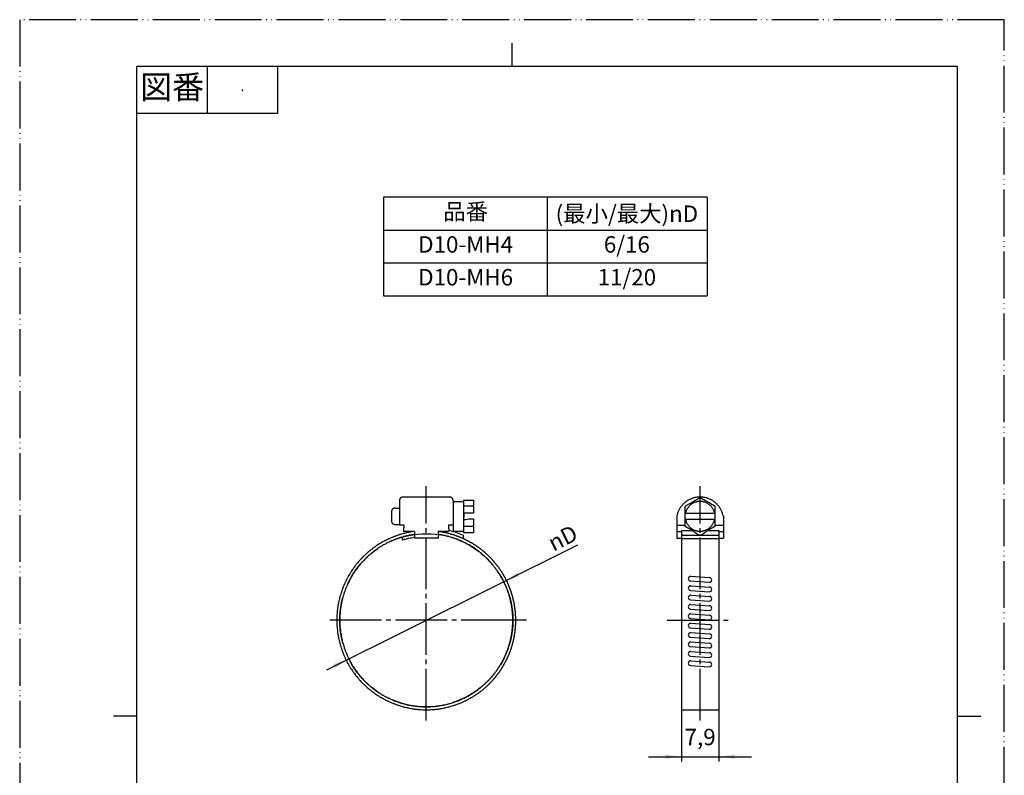
# Model space of a CAD drawing. Units: millimetres. Extents: x 0 to 210, y 0 to 297.
# Drawn here: x 0 to 210, y 136 to 297 of the extents above; entities that cross this region are included whole.
import ezdxf

# ---------------------------------------------------------------- set-up
doc = ezdxf.new("R2010")
doc.units = ezdxf.units.MM
doc.linetypes.add('DASH_CENTER', pattern=[14, 11, -1, 1, -1])
doc.linetypes.add('PHANTOM', pattern=[13, 10, -1, 0, -1, 0, -1])
doc.layers.add('1', color=7, linetype='Continuous')
doc.layers.add('_レイヤー_', color=7, linetype='Continuous')
doc.styles.add('CONVERTER_11', font='MS Mincho.ttf', dxfattribs={"width": 0.89})
doc.styles.add('CONVERTER_12', font='txt.shx', dxfattribs={"width": 0.9})
doc.dimstyles.new('ME10_DIM_10', dxfattribs={"dimtxt": 3.5, "dimasz": 3.5, "dimexe": 1, "dimexo": 0, "dimgap": 1, "dimtad": 1, "dimdsep": 46, "dimtxsty": 'CONVERTER_12', "dimsah": 1, "dimcen": 0.09, "dimclrd": 2, "dimclre": 2, "dimclrt": 7, "dimadec": 0, "dimazin": 0, "dimtfac": 1, "dimtdec": 4, "dimtix": 1, "dimtmove": 0, "dimatfit": 3, "dimfxl": 1, "dimtolj": 1, "dimtzin": 0, "dimarcsym": 0})

# ---------------------------------------------------------------- blocks, each defined once
blk = doc.blocks.new('開示A4')
at = {"layer": '1', "color": 4, "linetype": 'PHANTOM'}
for p, q in [((0, 297), (0, 0)), ((210, 297), (0, 297)), ((210, 0), (210, 297))]:
    blk.add_line(p, q, dxfattribs=at)
at = {"layer": '1', "color": 2, "linetype": 'Continuous'}
for p, q in [((105, 287), (105, 292)), ((40, 287), (40, 277)), ((55, 287), (55, 277)), ((55, 277), (25, 277)), ((25, 148.5), (20, 148.5)), ((200, 148.5), (205, 148.5))]:
    blk.add_line(p, q, dxfattribs=at)
at = {"layer": '1', "color": 7, "linetype": 'Continuous'}
for p, q in [((105, 287), (25, 287)), ((25, 148.5), (25, 287)), ((200, 287), (105, 287)), ((200, 148.5), (200, 287)), ((25, 10), (25, 148.5)), ((200, 10), (200, 148.5))]:
    blk.add_line(p, q, dxfattribs=at)
at = {"layer": '1', "color": 4}
blk.add_point((47.5, 282), dxfattribs=at)
at = {"layer": '1', "color": 2, "insert": (32.5, 282), "char_height": 5, "attachment_point": 5, "line_spacing_factor": 0.454545, "style": 'CONVERTER_11'}
blk.add_mtext('図番', dxfattribs=at)
blk = doc.blocks.new('*D2')
at = {"layer": '1', "color": 2, "linetype": 'Continuous'}
for p, q in [((141.12, 149.89), (141.12, 138.89)), ((149.08, 149.89), (149.08, 138.89)), ((134.12, 139.89), (141.12, 139.89)), ((141.12, 139.89), (149.08, 139.89)), ((149.08, 139.89), (156.08, 139.89))]:
    blk.add_line(p, q, dxfattribs=at)
at = {"layer": '1', "color": 2}
for points in [[(137.62, 139.43), (137.62, 140.35), (141.12, 139.89)], [(152.58, 140.35), (152.58, 139.43), (149.08, 139.89)]]:
    blk.add_solid(points, dxfattribs=at)
at = {"layer": '1', "color": 7, "insert": (141.81, 141.24), "char_height": 3.5, "attachment_point": 7, "rotation": 0.0001, "line_spacing_factor": 0.60024, "style": 'CONVERTER_12'}
blk.add_mtext('7,9', dxfattribs=at)
blk = doc.blocks.new('*D3')
at = {"layer": '1', "color": 2, "linetype": 'Continuous'}
blk.add_line((65.5, 158.42), (119.03, 185.05), dxfattribs=at)
at = {"layer": '1', "color": 2}
for points in [[(106.17, 179.16), (106.58, 178.34), (103.24, 177.19)], [(67.27, 158.79), (66.86, 159.61), (70.2, 160.76)]]:
    blk.add_solid(points, dxfattribs=at)
at = {"layer": '1', "color": 7, "insert": (113.83, 183.57), "char_height": 3.5, "attachment_point": 7, "rotation": 26.4434, "line_spacing_factor": 0.60024, "style": 'CONVERTER_12'}
blk.add_mtext('\\C7;{\\Fgdt;n}\\C7;D', dxfattribs=at)

msp = doc.modelspace()

# ---------------------------------------------------------------- linework, layer by layer
at = {"color": 7, "linetype": 'Continuous'}
for p, q in [((77.61, 259.144), (77.61, 238.144)), ((112.5, 259.144), (77.61, 259.144)), ((146.61, 259.144), (112.5, 259.144)), ((146.61, 259.144), (146.61, 252.144)), ((146.61, 252.144), (146.61, 245.144)), ((146.61, 245.144), (146.61, 238.144)), ((77.61, 238.144), (112.5, 238.144)), ((112.5, 238.144), (146.61, 238.144))]:
    msp.add_line(p, q, dxfattribs=at)
at = {"color": 2, "linetype": 'Continuous'}
for p, q in [((77.61, 252.144), (146.61, 252.144)), ((77.61, 245.144), (146.61, 245.144))]:
    msp.add_line(p, q, dxfattribs=at)
at = {"layer": '1', "color": 2, "linetype": 'Continuous'}
msp.add_line((112.5, 259.144), (112.5, 238.144), dxfattribs=at)
at = {"layer": '1', "color": 2, "linetype": 'DASH_CENTER'}
for p, q in [((86.721, 147.585), (86.721, 197.546)), ((145.108, 147.585), (145.108, 197.53)), ((105.168, 168.976), (65.33, 168.976)), ((108.111, 168.976), (105.168, 168.976)), ((138.119, 168.976), (152.081, 168.976))]:
    msp.add_line(p, q, dxfattribs=at)
at = {"layer": '1', "color": 7, "linetype": 'Continuous'}
for p, q in [((143.073, 177.346), (147.073, 177.066)), ((143.143, 178.344), (147.143, 178.064)), ((143.073, 175.346), (147.073, 175.066)), ((143.143, 176.344), (147.143, 176.064)), ((143.143, 174.344), (147.143, 174.064)), ((143.073, 173.346), (147.073, 173.066)), ((143.143, 172.344), (147.143, 172.064)), ((143.073, 171.346), (147.073, 171.066)), ((143.143, 170.344), (147.143, 170.064)), ((143.073, 169.346), (147.073, 169.066)), ((143.143, 168.344), (147.143, 168.064)), ((143.073, 167.346), (147.073, 167.066)), ((143.143, 166.344), (147.143, 166.064)), ((143.073, 165.346), (147.073, 165.066)), ((143.143, 164.344), (147.143, 164.064)), ((143.073, 163.346), (147.073, 163.066)), ((143.143, 162.344), (147.143, 162.064)), ((143.073, 161.346), (147.073, 161.066)), ((143.143, 160.344), (147.143, 160.064)), ((143.073, 159.346), (147.073, 159.066))]:
    msp.add_line(p, q, dxfattribs=at)
at = {"layer": '1', "color": 4, "linetype": 'PHANTOM'}
msp.add_circle((86.721, 168.976), 18.448, dxfattribs=at)
at = {"layer": '1', "color": 7, "linetype": 'Continuous'}
for centre, start, end in [((143.108, 177.845), 85.99583, 180), ((143.108, 177.845), 180, 265.99583), ((147.108, 177.565), 265.99583, 0), ((147.108, 177.565), 0, 85.99583), ((143.108, 175.845), 85.99583, 180), ((143.108, 175.845), 180, 265.99583), ((143.108, 173.845), 85.99583, 180), ((147.108, 175.565), 265.99583, 0), ((147.108, 175.565), 0, 85.99583), ((143.108, 173.845), 180, 265.99583), ((143.108, 171.845), 85.99583, 180), ((147.108, 173.565), 265.99583, 0), ((147.108, 173.565), 0, 85.99583), ((143.108, 171.845), 180, 265.99583), ((143.108, 169.845), 85.99583, 180), ((147.108, 171.565), 265.99583, 0), ((147.108, 171.565), 0, 85.99583), ((143.108, 169.845), 180, 265.99583), ((143.108, 167.845), 85.99583, 180), ((147.108, 169.565), 265.99583, 0), ((147.108, 169.565), 0, 85.99583), ((147.108, 167.565), 0, 85.99583), ((143.108, 167.845), 180, 265.99583), ((143.108, 165.845), 85.99583, 180), ((147.108, 167.565), 265.99583, 0), ((147.108, 165.565), 0, 85.99583), ((143.108, 165.845), 180, 265.99583), ((143.108, 163.845), 85.99583, 180), ((143.108, 163.845), 180, 265.99583), ((147.108, 165.565), 265.99583, 0), ((147.108, 163.565), 0, 85.99583), ((143.108, 161.845), 85.99583, 180), ((143.108, 161.845), 180, 265.99583), ((147.108, 163.565), 265.99583, 0), ((147.108, 161.565), 0, 85.99583), ((143.108, 159.845), 85.99583, 180), ((143.108, 159.845), 180, 265.99583), ((147.108, 161.565), 265.99583, 0), ((147.108, 159.565), 0, 85.99583), ((147.108, 159.565), 265.99583, 0)]:
    msp.add_arc(centre, 0.5, start, end, dxfattribs=at)
at = {"layer": '_レイヤー_', "color": 7, "linetype": 'Continuous'}
for points, knots in [([(81.755, 195.239), (81.722, 195.233), (81.658, 195.221), (81.555, 195.212), (81.463, 195.162), (81.362, 195.132), (81.285, 195.064), (81.191, 195.016), (81.14, 194.918), (81.066, 194.839), (81.034, 194.741), (80.979, 194.653), (80.984, 194.546), (80.977, 194.476), (80.973, 194.441)], [0, 0, 0, 0, 0.0990406, 0.1980812, 0.303914, 0.4097469, 0.5091201, 0.6084933, 0.7192245, 0.8299557, 0.9283239, 1.026692, 1.1328378, 1.2389836, 1.2389836, 1.2389836, 1.2389836]), ([(92.468, 194.441), (92.465, 194.476), (92.457, 194.546), (92.463, 194.653), (92.407, 194.741), (92.375, 194.839), (92.302, 194.918), (92.251, 195.016), (92.156, 195.064), (92.079, 195.132), (91.978, 195.162), (91.884, 195.214), (91.776, 195.22), (91.706, 195.233), (91.67, 195.239)], [0, 0, 0, 0, 0.1061458, 0.2122916, 0.3106597, 0.4090279, 0.5197591, 0.6304903, 0.7298601, 0.82923, 0.9350628, 1.0408957, 1.1479745, 1.2550533, 1.2550533, 1.2550533, 1.2550533]), ([(150.074, 191.136), (150.049, 191.225), (149.999, 191.404), (149.935, 191.675), (149.826, 191.932), (149.74, 192.198), (149.606, 192.444), (149.498, 192.705), (149.329, 192.932), (149.188, 193.174), (149.004, 193.379), (148.843, 193.604), (148.629, 193.786), (148.437, 193.992), (148.207, 194.152), (147.996, 194.335), (147.751, 194.469), (147.522, 194.629), (147.263, 194.737), (147.017, 194.875), (146.743, 194.949), (146.48, 195.051), (146.206, 195.103), (145.94, 195.186), (145.661, 195.193), (145.386, 195.231), (145.108, 195.218), (144.831, 195.231), (144.555, 195.193), (144.274, 195.186), (144.002, 195.103), (143.724, 195.053), (143.465, 194.949), (143.198, 194.874), (142.953, 194.738), (142.693, 194.627), (142.457, 194.469), (142.205, 194.337), (141.994, 194.152), (141.763, 193.994), (141.578, 193.786), (141.373, 193.599), (141.204, 193.379), (141.011, 193.176), (140.872, 192.932), (140.702, 192.705), (140.594, 192.444), (140.46, 192.198), (140.375, 191.932), (140.263, 191.677), (140.21, 191.403), (140.165, 191.225), (140.142, 191.136)], [0, 0, 0, 0, 0.2784666, 0.5569331, 0.8351642, 1.1133952, 1.3937584, 1.6741215, 1.9563653, 2.238609, 2.5106985, 2.782788, 3.0649162, 3.3470445, 3.6255107, 3.9039769, 4.1818473, 4.4597176, 4.7400864, 5.0204552, 5.3036389, 5.5868226, 5.8632548, 6.1396871, 6.4175629, 6.6954388, 6.9722307, 7.2490226, 7.5268901, 7.8047577, 8.0891161, 8.3734744, 8.6489472, 8.9244199, 9.2047813, 9.4851426, 9.769962, 10.0547813, 10.3332541, 10.6117268, 10.8880341, 11.1643413, 11.4416182, 11.7188951, 12.0011434, 12.2833917, 12.5637549, 12.844118, 13.1223461, 13.4005742, 13.6770125, 13.9534507, 13.9534507, 13.9534507, 13.9534507]), ([(141.917, 188.97), (141.917, 188.974), (141.917, 188.992), (141.917, 189.029), (141.917, 189.091), (141.917, 189.174), (141.917, 189.277), (141.917, 189.398), (141.917, 189.536), (141.917, 189.688), (141.917, 189.854), (141.917, 190.031), (141.917, 190.217), (141.917, 190.411), (141.917, 190.611), (141.917, 190.816), (141.917, 191.023), (141.917, 191.231), (141.917, 191.439), (141.917, 191.643), (141.917, 191.844), (141.917, 192.038), (141.917, 192.224), (141.917, 192.401), (141.917, 192.567), (141.917, 192.719), (141.917, 192.857), (141.917, 192.978), (141.916, 193.081), (141.918, 193.164), (141.915, 193.227), (141.921, 193.261), (141.913, 193.284), (141.925, 193.289), (141.93, 193.292), (141.934, 193.295)], [0, 0, 0, 0, 0.0131799, 0.0515608, 0.1134048, 0.1969739, 0.30053, 0.4223352, 0.5606514, 0.7137407, 0.879865, 1.0572863, 1.2442667, 1.439068, 1.6399524, 1.8451818, 2.0530183, 2.2617237, 2.4695601, 2.6747895, 2.8756739, 3.0704753, 3.2574556, 3.434877, 3.6010013, 3.7540905, 3.8924068, 4.0142119, 4.1177681, 4.2013371, 4.2631811, 4.3015621, 4.3147419, 4.3198139, 4.3347337, 4.3347337, 4.3347337, 4.3347337]), ([(141.934, 193.295), (142.135, 193.411), (142.695, 193.734), (143.6, 194.255), (144.457, 194.749), (144.955, 195.036), (145.108, 195.125)], [0, 0, 0, 0, 0.6952612, 1.9410049, 3.1321657, 3.6636783, 3.6636783, 3.6636783, 3.6636783]), ([(148.218, 191.771), (148.198, 191.844), (148.158, 191.989), (148.115, 192.216), (148.001, 192.42), (147.918, 192.638), (147.782, 192.826), (147.674, 193.029), (147.514, 193.192), (147.377, 193.374), (147.197, 193.517), (147.037, 193.686), (146.831, 193.793), (146.644, 193.927), (146.433, 194.013), (146.235, 194.127), (146.01, 194.175), (145.794, 194.256), (145.563, 194.273), (145.338, 194.321), (145.108, 194.305), (144.879, 194.321), (144.653, 194.273), (144.422, 194.256), (144.206, 194.175), (143.98, 194.125), (143.775, 194.012), (143.559, 193.931), (143.377, 193.793), (143.178, 193.683), (143.019, 193.517), (142.839, 193.372), (142.694, 193.192), (142.525, 193.032), (142.419, 192.826), (142.281, 192.639), (142.206, 192.42), (142.105, 192.213), (142.049, 191.99), (142.004, 191.844), (141.982, 191.771)], [0, 0, 0, 0, 0.2270736, 0.4541471, 0.6872687, 0.9203902, 1.1507991, 1.381208, 1.606377, 1.831546, 2.0620989, 2.2926519, 2.5230586, 2.7534652, 2.9792229, 3.2049805, 3.4342336, 3.6634868, 3.8937486, 4.1240104, 4.3519581, 4.5799059, 4.8101677, 5.0404295, 5.2696826, 5.4989358, 5.732059, 5.9651823, 6.1887273, 6.4122723, 6.6428253, 6.8733782, 7.1039281, 7.334478, 7.5648825, 7.7952869, 8.0251193, 8.2549516, 8.4842036, 8.7134556, 8.7134556, 8.7134556, 8.7134556]), ([(80.094, 192.894), (80.059, 192.89), (79.989, 192.883), (79.882, 192.889), (79.794, 192.833), (79.696, 192.801), (79.617, 192.727), (79.519, 192.676), (79.47, 192.582), (79.402, 192.505), (79.373, 192.404), (79.322, 192.312), (79.314, 192.21), (79.302, 192.145), (79.296, 192.112)], [0, 0, 0, 0, 0.1061458, 0.2122916, 0.3106597, 0.4090279, 0.5197591, 0.6304903, 0.7298635, 0.8292368, 0.9350712, 1.0409056, 1.1399455, 1.2389854, 1.2389854, 1.2389854, 1.2389854]), ([(96.799, 190.501), (96.49, 190.53), (95.871, 190.59), (94.59, 190.199), (94.799, 191.17), (94.776, 191.571), (94.764, 191.771)], [0, 0, 0, 0, 1.0176282, 2.0352564, 2.6702595, 3.3052627, 3.3052627, 3.3052627, 3.3052627]), ([(79.296, 190.159), (79.302, 190.124), (79.315, 190.053), (79.32, 189.947), (79.372, 189.859), (79.407, 189.763), (79.471, 189.682), (79.514, 189.579), (79.617, 189.536), (79.698, 189.471), (79.794, 189.437), (79.883, 189.385), (79.989, 189.379), (80.059, 189.367), (80.094, 189.361)], [0, 0, 0, 0, 0.1070782, 0.2141564, 0.3125263, 0.4108961, 0.5170413, 0.6231865, 0.7293339, 0.8354812, 0.9338494, 1.0322175, 1.1392958, 1.246374, 1.246374, 1.246374, 1.246374]), ([(81.95, 187.928), (81.932, 188.13), (81.896, 188.533), (82.143, 189.383), (81.432, 189.217), (81.126, 189.237), (80.973, 189.247)], [0, 0, 0, 0, 0.6594211, 1.3188422, 1.8073045, 2.2957669, 2.2957669, 2.2957669, 2.2957669]), ([(92.468, 189.247), (92.315, 189.237), (92.01, 189.217), (91.298, 189.383), (91.545, 188.533), (91.509, 188.13), (91.491, 187.928)], [0, 0, 0, 0, 0.4884582, 0.9769164, 1.6363375, 2.2957586, 2.2957586, 2.2957586, 2.2957586]), ([(141.982, 190.501), (142.004, 190.428), (142.049, 190.281), (142.105, 190.058), (142.206, 189.851), (142.281, 189.632), (142.419, 189.446), (142.525, 189.239), (142.694, 189.079), (142.839, 188.899), (143.019, 188.754), (143.178, 188.588), (143.377, 188.478), (143.559, 188.34), (143.775, 188.259), (143.98, 188.146), (144.206, 188.096), (144.422, 188.015), (144.653, 187.999), (144.879, 187.95), (145.108, 187.966), (145.338, 187.95), (145.563, 187.999), (145.794, 188.015), (146.01, 188.096), (146.235, 188.145), (146.433, 188.258), (146.644, 188.344), (146.831, 188.478), (147.037, 188.585), (147.197, 188.755), (147.377, 188.897), (147.514, 189.079), (147.674, 189.242), (147.782, 189.445), (147.918, 189.634), (148.001, 189.852), (148.115, 190.055), (148.158, 190.282), (148.198, 190.428), (148.218, 190.501)], [0, 0, 0, 0, 0.229252, 0.4585039, 0.6883363, 0.9181686, 1.1485731, 1.3789776, 1.6095275, 1.8400773, 2.0706303, 2.3011832, 2.5247282, 2.7482733, 2.9813965, 3.2145198, 3.4437729, 3.6730261, 3.9032879, 4.1335497, 4.3614974, 4.5894451, 4.819707, 5.0499688, 5.2792219, 5.5084751, 5.7342327, 5.9599903, 6.190397, 6.4208037, 6.6513566, 6.8819096, 7.1070786, 7.3322476, 7.5626565, 7.7930654, 8.0261869, 8.2593084, 8.486382, 8.7134556, 8.7134556, 8.7134556, 8.7134556]), ([(84.181, 187.912), (84.085, 187.896), (83.812, 187.852), (83.443, 187.79), (83.073, 187.737), (82.71, 187.649), (82.347, 187.568), (81.981, 187.493), (81.625, 187.383), (81.267, 187.28), (80.907, 187.184), (80.561, 187.052), (80.214, 186.927), (79.864, 186.809), (79.525, 186.656), (79.183, 186.51), (78.838, 186.368), (78.504, 186.201), (78.168, 186.038), (77.829, 185.88), (77.506, 185.696), (77.181, 185.516), (76.852, 185.344), (76.546, 185.136), (76.236, 184.936), (75.922, 184.74), (75.629, 184.512), (75.33, 184.291), (75.029, 184.072), (74.743, 183.835), (74.456, 183.601), (74.163, 183.372), (73.892, 183.112), (73.615, 182.857), (73.335, 182.609), (73.083, 182.336), (72.828, 182.071), (72.568, 181.808), (72.329, 181.523), (72.085, 181.24), (71.835, 180.963), (71.619, 180.659), (71.395, 180.361), (71.168, 180.066), (70.967, 179.753), (70.76, 179.444), (70.549, 179.138), (70.364, 178.815), (70.175, 178.494), (69.978, 178.178), (69.817, 177.843), (69.648, 177.512), (69.475, 177.184), (69.327, 176.845), (69.177, 176.508), (69.016, 176.175), (68.9, 175.824), (68.773, 175.477), (68.644, 175.13), (68.535, 174.772), (68.422, 174.413), (68.301, 174.059), (68.221, 173.697), (68.134, 173.339), (68.04, 172.981), (67.982, 172.612), (67.916, 172.243), (67.847, 171.875), (67.802, 171.505), (67.755, 171.136), (67.698, 170.768), (67.684, 170.397), (67.662, 170.029), (67.634, 169.658), (67.64, 169.285), (67.64, 168.911), (67.635, 168.537), (67.656, 168.167), (67.673, 167.798), (67.681, 167.428), (67.733, 167.06), (67.775, 166.691), (67.814, 166.322), (67.878, 165.958), (67.939, 165.595), (67.991, 165.228), (68.086, 164.868), (68.171, 164.504), (68.253, 164.139), (68.361, 163.782), (68.465, 163.424), (68.561, 163.065), (68.693, 162.719), (68.818, 162.371), (68.937, 162.021), (69.089, 161.682), (69.235, 161.34), (69.377, 160.996), (69.544, 160.662), (69.708, 160.326), (69.863, 159.986), (70.056, 159.669), (70.239, 159.349), (70.42, 159.024), (70.63, 158.714), (70.837, 158.399), (71.037, 158.081), (71.265, 157.786), (71.487, 157.487), (71.705, 157.186), (71.943, 156.906), (72.177, 156.625), (72.406, 156.336), (72.666, 156.071), (72.92, 155.8), (73.171, 155.523), (73.447, 155.273), (73.718, 155.018), (73.985, 154.759), (74.272, 154.524), (74.554, 154.286), (74.832, 154.041), (75.135, 153.824), (75.433, 153.601), (75.728, 153.374), (76.041, 153.173), (76.35, 152.967), (76.656, 152.755), (76.98, 152.57), (77.3, 152.382), (77.616, 152.183), (77.957, 152.029), (78.292, 151.864), (78.627, 151.699), (78.965, 151.549), (79.303, 151.4), (79.637, 151.238), (79.992, 151.123), (80.344, 150.996), (80.694, 150.868), (81.05, 150.763), (81.403, 150.655), (81.755, 150.539), (82.119, 150.46), (82.482, 150.373), (82.844, 150.28), (83.21, 150.221), (83.573, 150.156), (83.936, 150.084), (84.306, 150.047), (84.675, 150.004), (85.044, 149.954), (85.418, 149.939), (85.793, 149.917), (86.165, 149.889), (86.536, 149.895), (86.905, 149.895), (87.276, 149.889), (87.649, 149.917), (88.023, 149.939), (88.397, 149.954), (88.767, 150.004), (89.136, 150.047), (89.505, 150.084), (89.868, 150.156), (90.232, 150.221), (90.598, 150.28), (90.959, 150.373), (91.322, 150.46), (91.687, 150.539), (92.039, 150.655), (92.392, 150.763), (92.747, 150.868), (93.098, 150.996), (93.449, 151.123), (93.805, 151.238), (94.139, 151.4), (94.476, 151.549), (94.815, 151.699), (95.149, 151.864), (95.484, 152.029), (95.825, 152.183), (96.141, 152.382), (96.462, 152.57), (96.785, 152.755), (97.091, 152.967), (97.401, 153.173), (97.714, 153.374), (98.009, 153.601), (98.307, 153.824), (98.609, 154.041), (98.887, 154.286), (99.17, 154.524), (99.493, 154.79), (99.811, 155.102), (100.067, 155.34), (100.217, 155.479)], [0, 0, 0, 0, 0.2907792, 0.8307977, 1.1215769, 1.4114026, 1.9496504, 2.2394761, 2.5293946, 3.0678146, 3.3577331, 3.6448105, 4.1779543, 4.4650318, 4.7543658, 5.2917005, 5.5810346, 5.8717817, 6.4117404, 6.7024875, 6.9915452, 7.5283668, 7.8174245, 8.1042856, 8.6370276, 8.9238887, 9.2134682, 9.7512586, 10.0408381, 10.3289384, 10.8639818, 11.152082, 11.4448436, 11.9885437, 12.2813053, 12.5679175, 13.1001972, 13.3868093, 13.6770969, 14.2162025, 14.5064901, 14.7960713, 15.333865, 15.6234462, 15.9126254, 16.4496725, 16.7388518, 17.028433, 17.5662268, 17.8558081, 18.144649, 18.6810679, 18.9699088, 19.2570802, 19.7903986, 20.07757, 20.3646467, 20.8977892, 21.1848659, 21.4772325, 22.020199, 22.3125655, 22.5992386, 23.1316315, 23.4183046, 23.7097877, 24.2511133, 24.5425964, 24.8321453, 25.369879, 25.6594279, 25.9469717, 26.4809818, 26.7685257, 27.0597924, 27.6007162, 27.8919829, 28.1793099, 28.712917, 29.0002439, 29.2892693, 29.8260306, 30.115056, 30.4016687, 30.9339494, 31.2205621, 31.5113397, 32.0513552, 32.3421328, 32.6320507, 33.1704696, 33.4603875, 33.7474649, 34.2806087, 34.5676862, 34.8570203, 35.394355, 35.683689, 35.974437, 36.5143975, 36.8051455, 37.092595, 37.6264298, 37.9138793, 38.2065818, 38.7501723, 39.0428749, 39.3324556, 39.8702485, 40.1598292, 40.4446626, 40.9736389, 41.2584723, 41.5481455, 42.0861099, 42.3757831, 42.6654563, 43.2034207, 43.4930939, 43.780637, 44.3146457, 44.6021888, 44.8917683, 45.4295587, 45.7191382, 46.0083192, 46.5453697, 46.8345507, 47.124132, 47.6619258, 47.951507, 48.242254, 48.7822128, 49.0729599, 49.3601304, 49.8934471, 50.1806176, 50.4716709, 51.0121985, 51.3032518, 51.5903292, 52.123473, 52.4105504, 52.7013275, 53.2413421, 53.5321191, 53.8194463, 54.3530538, 54.6403809, 54.9294062, 55.4661676, 55.7551929, 56.0469486, 56.5887805, 56.8805362, 57.1675839, 57.7006726, 57.9877203, 58.279476, 58.8213079, 59.1130636, 59.402091, 59.9388564, 60.2278838, 60.5152088, 61.0488124, 61.3361374, 61.6269166, 62.166935, 62.4577142, 62.7447916, 63.2779354, 63.5650128, 63.8560661, 64.3965937, 64.687647, 64.9748175, 65.5081342, 65.7953047, 66.0860518, 66.6260106, 66.9167576, 67.2063389, 67.7441326, 68.0337139, 68.3228931, 68.8599403, 69.1491195, 69.4387007, 69.9764944, 70.2660756, 70.5536187, 71.0876273, 71.3751705, 71.8078893, 72.4233663, 72.4233663, 72.4233663, 72.4233663]), ([(84.181, 187.26), (84.088, 187.245), (83.822, 187.201), (83.465, 187.138), (83.107, 187.087), (82.759, 186.998), (82.412, 186.917), (82.063, 186.841), (81.723, 186.738), (81.381, 186.64), (81.035, 186.548), (80.697, 186.423), (80.355, 186.303), (80.011, 186.191), (79.682, 186.042), (79.351, 185.902), (79.018, 185.766), (78.7, 185.604), (78.38, 185.446), (78.056, 185.295), (77.75, 185.109), (77.441, 184.931), (77.128, 184.755), (76.827, 184.556), (76.524, 184.36), (76.217, 184.171), (75.932, 183.953), (75.645, 183.742), (75.353, 183.535), (75.08, 183.303), (74.804, 183.074), (74.521, 182.852), (74.267, 182.596), (74.005, 182.348), (73.743, 182.101), (73.495, 181.843), (73.247, 181.587), (72.99, 181.337), (72.764, 181.055), (72.53, 180.779), (72.292, 180.507), (72.085, 180.214), (71.873, 179.927), (71.657, 179.642), (71.46, 179.341), (71.26, 179.042), (71.053, 178.748), (70.88, 178.434), (70.701, 178.125), (70.516, 177.818), (70.359, 177.496), (70.196, 177.176), (70.029, 176.858), (69.886, 176.53), (69.741, 176.204), (69.587, 175.881), (69.469, 175.542), (69.344, 175.206), (69.213, 174.872), (69.116, 174.527), (69.013, 174.185), (68.903, 173.844), (68.829, 173.491), (68.747, 173.138), (68.661, 172.787), (68.6, 172.433), (68.536, 172.08), (68.464, 171.729), (68.427, 171.374), (68.384, 171.022), (68.334, 170.669), (68.319, 170.311), (68.297, 169.953), (68.269, 169.595), (68.275, 169.236), (68.275, 168.878), (68.27, 168.52), (68.291, 168.162), (68.308, 167.804), (68.316, 167.444), (68.368, 167.087), (68.41, 166.729), (68.449, 166.371), (68.513, 166.018), (68.574, 165.665), (68.627, 165.31), (68.715, 164.96), (68.796, 164.607), (68.87, 164.254), (68.981, 163.913), (69.083, 163.571), (69.182, 163.227), (69.306, 162.892), (69.426, 162.556), (69.539, 162.216), (69.686, 161.888), (69.828, 161.558), (69.962, 161.223), (70.131, 160.906), (70.294, 160.586), (70.451, 160.263), (70.636, 159.956), (70.814, 159.647), (70.99, 159.334), (71.189, 159.034), (71.385, 158.73), (71.574, 158.423), (71.792, 158.138), (72.004, 157.851), (72.209, 157.558), (72.449, 157.292), (72.681, 157.02), (72.912, 156.746), (73.158, 156.482), (73.404, 156.218), (73.641, 155.947), (73.909, 155.708), (74.168, 155.463), (74.426, 155.215), (74.7, 154.985), (74.972, 154.753), (75.238, 154.513), (75.531, 154.308), (75.818, 154.095), (76.104, 153.878), (76.41, 153.683), (76.714, 153.482), (77.013, 153.277), (77.327, 153.102), (77.636, 152.924), (77.942, 152.738), (78.266, 152.587), (78.585, 152.429), (78.904, 152.268), (79.231, 152.124), (79.558, 151.98), (79.881, 151.824), (80.225, 151.714), (80.566, 151.593), (80.906, 151.47), (81.25, 151.371), (81.592, 151.268), (81.933, 151.16), (82.282, 151.078), (82.629, 150.992), (82.975, 150.897), (83.329, 150.846), (83.682, 150.785), (84.034, 150.72), (84.393, 150.682), (84.751, 150.639), (85.108, 150.589), (85.467, 150.574), (85.825, 150.552), (86.183, 150.524), (86.542, 150.53), (86.9, 150.53), (87.258, 150.524), (87.616, 150.552), (87.974, 150.574), (88.334, 150.589), (88.691, 150.639), (89.049, 150.682), (89.407, 150.72), (89.76, 150.785), (90.112, 150.846), (90.467, 150.897), (90.812, 150.992), (91.16, 151.078), (91.508, 151.16), (91.849, 151.268), (92.191, 151.371), (92.534, 151.469), (92.869, 151.593), (93.205, 151.714), (93.546, 151.826), (93.873, 151.98), (94.205, 152.125), (94.536, 152.267), (94.856, 152.429), (95.175, 152.587), (95.499, 152.738), (95.805, 152.924), (96.114, 153.103), (96.428, 153.276), (96.722, 153.483), (97.021, 153.682), (97.322, 153.879), (97.607, 154.095), (97.894, 154.307), (98.187, 154.514), (98.459, 154.752), (98.736, 154.985), (99.003, 155.203), (99.235, 155.427), (99.488, 155.662), (99.685, 155.846), (99.77, 155.926)], [0, 0, 0, 0, 0.2824482, 0.8069948, 1.089443, 1.3669256, 1.8822505, 2.1597331, 2.4363147, 2.9499662, 3.2265478, 3.5082368, 4.0313735, 4.3130625, 4.5929728, 5.1128061, 5.3927164, 5.6702312, 6.1856158, 6.4631306, 6.7411596, 7.2574991, 7.5355281, 7.8165513, 8.3384514, 8.6194746, 8.8972453, 9.4131052, 9.690876, 9.969767, 10.4877075, 10.7665985, 11.0472424, 11.5684383, 11.8490822, 12.1266939, 12.6422585, 12.9198702, 13.2014635, 13.7244224, 14.0060157, 14.2837876, 14.7996499, 15.0774219, 15.3572378, 15.8768959, 16.1567118, 16.4347397, 16.9510772, 17.2291051, 17.5085066, 18.0273952, 18.3067967, 18.5845362, 19.100338, 19.3780775, 19.6572248, 20.1756412, 20.4547885, 20.7325594, 21.2484196, 21.5261905, 21.807784, 22.3307433, 22.6123368, 22.8913579, 23.40954, 23.6885611, 23.9650138, 24.4784261, 24.7548788, 25.0339933, 25.5523489, 25.8314635, 26.1100669, 26.6274731, 26.9060765, 27.1849697, 27.7029142, 27.9818074, 28.2624501, 28.7836436, 29.0642863, 29.34257, 29.8593824, 30.1376661, 30.4192595, 30.9422189, 31.2238124, 31.5015832, 32.0174434, 32.2952143, 32.5729217, 33.088664, 33.3663713, 33.6462836, 34.1661206, 34.4460328, 34.7254363, 35.2443284, 35.5237318, 35.8017597, 36.3180973, 36.5961252, 36.8771483, 37.3990485, 37.6800717, 37.9578424, 38.4737023, 38.751473, 39.0298539, 39.5468468, 39.8252276, 40.1060605, 40.6276073, 40.9084402, 41.1861802, 41.7019831, 41.9797232, 42.2581026, 42.775093, 43.0534724, 43.3312431, 43.847103, 44.1248737, 44.4082036, 44.9343875, 45.2177173, 45.4957444, 46.0120805, 46.2901076, 46.5676224, 47.083007, 47.3605218, 47.6382613, 48.1540631, 48.4318026, 48.7134916, 49.2366283, 49.5183173, 49.7960888, 50.3119501, 50.5897216, 50.8681973, 51.3853663, 51.663842, 51.9421256, 52.4589381, 52.7372217, 53.0178641, 53.5390572, 53.8196997, 54.0988165, 54.6171763, 54.8962931, 55.1748965, 55.6923028, 55.9709062, 56.2500209, 56.7683767, 57.0474914, 57.3281338, 57.8493269, 58.1299694, 58.4082551, 58.9250715, 59.2033573, 59.4818329, 59.999002, 60.2774776, 60.5552491, 61.0711104, 61.3488819, 61.6265893, 62.1423316, 62.420039, 62.7016331, 63.2245935, 63.5061876, 63.7837005, 64.2990815, 64.5765944, 64.8546234, 65.3709629, 65.6489919, 65.9288078, 66.4484659, 66.7282818, 67.0060542, 67.5219173, 67.7996898, 68.081283, 68.6042419, 68.8858352, 69.1138081, 69.5721634, 69.9225562, 69.9225562, 69.9225562, 69.9225562]), ([(100.217, 155.479), (100.229, 155.491), (100.246, 155.507), (100.278, 155.537), (100.331, 155.596), (100.433, 155.702), (100.573, 155.852), (100.727, 156.016), (100.868, 156.165), (100.967, 156.273), (101.03, 156.337), (101.079, 156.397), (101.153, 156.486), (101.26, 156.615), (101.383, 156.764), (101.506, 156.913), (101.613, 157.042), (101.686, 157.132), (101.733, 157.187), (101.777, 157.247), (101.848, 157.341), (101.949, 157.478), (102.067, 157.635), (102.184, 157.793), (102.286, 157.929), (102.355, 158.024), (102.401, 158.083), (102.44, 158.146), (102.504, 158.245), (102.596, 158.389), (102.702, 158.555), (102.807, 158.721), (102.899, 158.865), (102.962, 158.965), (103.003, 159.027), (103.039, 159.091), (103.098, 159.192), (103.182, 159.339), (103.28, 159.508), (103.377, 159.677), (103.461, 159.823), (103.519, 159.925), (103.557, 159.988), (103.589, 160.055), (103.643, 160.161), (103.72, 160.315), (103.809, 160.493), (103.897, 160.67), (103.975, 160.824), (104.027, 160.931), (104.062, 160.997), (104.09, 161.066), (104.137, 161.174), (104.204, 161.33), (104.281, 161.51), (104.358, 161.691), (104.425, 161.847), (104.471, 161.955), (104.501, 162.023), (104.525, 162.093), (104.565, 162.202), (104.622, 162.361), (104.688, 162.544), (104.754, 162.728), (104.811, 162.886), (104.85, 162.996), (104.876, 163.065), (104.895, 163.137), (104.929, 163.25), (104.975, 163.414), (105.03, 163.603), (105.084, 163.792), (105.132, 163.955), (105.164, 164.069), (105.185, 164.14), (105.201, 164.212), (105.23, 164.327), (105.269, 164.494), (105.315, 164.685), (105.36, 164.877), (105.401, 165.043), (105.427, 165.159), (105.446, 165.23), (105.456, 165.303), (105.476, 165.418), (105.503, 165.585), (105.535, 165.776), (105.566, 165.968), (105.594, 166.134), (105.612, 166.249), (105.624, 166.319), (105.631, 166.381), (105.643, 166.477), (105.659, 166.618), (105.679, 166.786), (105.7, 166.964), (105.719, 167.133), (105.737, 167.274), (105.747, 167.37), (105.755, 167.429), (105.756, 167.488), (105.762, 167.584), (105.767, 167.725), (105.775, 167.894), (105.783, 168.071), (105.79, 168.24), (105.797, 168.381), (105.8, 168.477), (105.804, 168.536), (105.803, 168.596), (105.803, 168.693), (105.803, 168.837), (105.803, 169.008), (105.803, 169.188), (105.803, 169.359), (105.804, 169.502), (105.803, 169.599), (105.804, 169.659), (105.798, 169.719), (105.792, 169.814), (105.781, 169.956), (105.769, 170.124), (105.756, 170.302), (105.744, 170.471), (105.733, 170.612), (105.726, 170.707), (105.722, 170.767), (105.715, 170.826), (105.704, 170.922), (105.687, 171.063), (105.667, 171.231), (105.646, 171.409), (105.626, 171.578), (105.61, 171.719), (105.598, 171.815), (105.592, 171.874), (105.581, 171.933), (105.565, 172.029), (105.539, 172.17), (105.51, 172.339), (105.478, 172.516), (105.448, 172.685), (105.424, 172.826), (105.406, 172.922), (105.396, 172.984), (105.377, 173.052), (105.349, 173.166), (105.306, 173.329), (105.258, 173.518), (105.209, 173.707), (105.167, 173.871), (105.137, 173.984), (105.12, 174.056), (105.097, 174.127), (105.064, 174.24), (105.014, 174.404), (104.957, 174.593), (104.899, 174.782), (104.85, 174.946), (104.815, 175.059), (104.795, 175.13), (104.767, 175.199), (104.727, 175.31), (104.667, 175.468), (104.598, 175.651), (104.53, 175.834), (104.47, 175.993), (104.428, 176.103), (104.404, 176.172), (104.373, 176.239), (104.328, 176.346), (104.26, 176.5), (104.183, 176.677), (104.106, 176.855), (104.039, 177.008), (103.992, 177.115), (103.964, 177.182), (103.929, 177.248), (103.877, 177.353), (103.8, 177.504), (103.711, 177.678), (103.622, 177.853), (103.546, 178.005), (103.492, 178.109), (103.459, 178.176), (103.42, 178.239), (103.361, 178.34), (103.274, 178.486), (103.174, 178.655), (103.073, 178.824), (102.987, 178.971), (102.926, 179.072), (102.889, 179.136), (102.847, 179.197), (102.783, 179.295), (102.688, 179.437), (102.579, 179.6), (102.471, 179.763), (102.377, 179.904), (102.311, 180.002), (102.271, 180.064), (102.224, 180.123), (102.153, 180.218), (102.048, 180.354), (101.928, 180.512), (101.808, 180.669), (101.704, 180.806), (101.631, 180.9), (101.587, 180.96), (101.538, 181.015), (101.463, 181.105), (101.354, 181.234), (101.228, 181.383), (101.102, 181.531), (100.993, 181.661), (100.917, 181.749), (100.867, 181.81), (100.803, 181.873), (100.702, 181.978), (100.558, 182.125), (100.4, 182.285), (100.257, 182.432), (100.154, 182.536), (100.089, 182.604), (100.019, 182.668), (99.913, 182.769), (99.763, 182.909), (99.599, 183.063), (99.45, 183.204), (99.342, 183.304), (99.278, 183.367), (99.216, 183.415), (99.126, 183.49), (98.994, 183.596), (98.843, 183.719), (98.691, 183.842), (98.56, 183.949), (98.468, 184.022), (98.412, 184.07), (98.352, 184.113), (98.257, 184.184), (98.121, 184.286), (97.964, 184.403), (97.806, 184.52), (97.67, 184.622), (97.575, 184.692), (97.516, 184.738), (97.453, 184.776), (97.354, 184.841), (97.209, 184.932), (97.044, 185.038), (96.877, 185.144), (96.734, 185.236), (96.634, 185.299), (96.572, 185.34), (96.507, 185.374), (96.406, 185.432), (96.26, 185.513), (96.091, 185.608), (95.922, 185.702), (95.776, 185.784), (95.674, 185.84), (95.611, 185.877), (95.543, 185.908), (95.437, 185.961), (95.283, 186.035), (95.106, 186.121), (94.928, 186.206), (94.775, 186.281), (94.668, 186.332), (94.602, 186.365), (94.533, 186.394), (94.425, 186.441), (94.269, 186.507), (94.088, 186.585), (93.908, 186.662), (93.752, 186.729), (93.643, 186.775), (93.576, 186.805), (93.506, 186.829), (93.396, 186.869), (93.238, 186.926), (93.054, 186.992), (92.871, 187.057), (92.713, 187.115), (92.602, 187.154), (92.534, 187.18), (92.462, 187.199), (92.349, 187.233), (92.185, 187.279), (91.996, 187.334), (91.807, 187.388), (91.644, 187.436), (91.53, 187.467), (91.459, 187.489), (91.386, 187.504), (91.271, 187.531), (91.105, 187.567), (90.913, 187.611), (90.722, 187.653), (90.555, 187.691), (90.44, 187.716), (90.371, 187.733), (90.309, 187.742), (90.213, 187.758), (90.072, 187.78), (89.903, 187.808), (89.725, 187.837), (89.557, 187.864), (89.416, 187.887), (89.32, 187.902), (89.273, 187.91), (89.261, 187.912)], [0, 0, 0, 0, 0.050866, 0.069115, 0.1310068, 0.2906226, 0.5088729, 0.7466679, 0.9649181, 1.1245339, 1.1864257, 1.2336328, 1.3580879, 1.5340416, 1.7357446, 1.9374477, 2.1134014, 2.2378564, 2.2850635, 2.3330577, 2.4595877, 2.6384749, 2.8435407, 3.0486066, 3.2274938, 3.3540238, 3.4020179, 3.4501494, 3.5770416, 3.7564408, 3.9620936, 4.1677463, 4.3471456, 4.4740377, 4.5221692, 4.5698105, 4.6954102, 4.8729821, 5.0765402, 5.2800984, 5.4576703, 5.58327, 5.6309113, 5.6794075, 5.8072612, 5.9880199, 6.195231, 6.4024422, 6.5832009, 6.7110545, 6.7595508, 6.807504, 6.9339262, 7.1126611, 7.3175522, 7.5224433, 7.7011782, 7.8276004, 7.8755536, 7.9231329, 8.048569, 8.2259099, 8.429203, 8.6324961, 8.8098369, 8.9352731, 8.9828523, 9.0309024, 9.15758, 9.3366758, 9.5419808, 9.7472858, 9.9263817, 10.0530592, 10.1011093, 10.1493016, 10.2763541, 10.4559801, 10.6618927, 10.8678054, 11.0474313, 11.1744838, 11.2226761, 11.2701785, 11.3954119, 11.572466, 11.7754306, 11.9783951, 12.1554492, 12.2806827, 12.328185, 12.3664158, 12.4688745, 12.6172101, 12.7930719, 12.9781091, 13.153971, 13.3023066, 13.4047652, 13.442996, 13.4810023, 13.5828589, 13.730323, 13.9051515, 14.0891016, 14.2639301, 14.4113942, 14.5132508, 14.551257, 14.5897844, 14.6930377, 14.8425237, 15.0197495, 15.2062218, 15.3834476, 15.5329337, 15.6361869, 15.6747143, 15.712786, 15.8148184, 15.9625369, 16.137667, 16.3219344, 16.4970645, 16.644783, 16.7468154, 16.7848871, 16.823118, 16.9255766, 17.0739122, 17.2497741, 17.4348113, 17.6106731, 17.7590087, 17.8614674, 17.8996982, 17.9382542, 18.0415843, 18.1911816, 18.3685393, 18.5551503, 18.732508, 18.8821053, 18.9854354, 19.0239914, 19.0716732, 19.1973798, 19.3751029, 19.5788343, 19.7825656, 19.9602887, 20.0859953, 20.1336771, 20.1819254, 20.3091256, 20.4889603, 20.6951122, 20.9012642, 21.0810988, 21.208299, 21.2565473, 21.3043677, 21.4304396, 21.6086792, 21.8130026, 22.017326, 22.1955656, 22.3216375, 22.3694579, 22.4167689, 22.541498, 22.717839, 22.9199862, 23.1221333, 23.2984743, 23.4232034, 23.4705144, 23.5183863, 23.6445938, 23.8230252, 24.0275686, 24.2321119, 24.4105433, 24.5367508, 24.5846227, 24.6326167, 24.7591464, 24.9380333, 25.1430987, 25.3481641, 25.527051, 25.6535807, 25.7015748, 25.7495022, 25.8758562, 26.0544946, 26.2592753, 26.4640559, 26.6426944, 26.7690484, 26.8169758, 26.8653916, 26.9930332, 27.173492, 27.3803595, 27.587227, 27.7676858, 27.8953274, 27.9437432, 27.9913997, 28.1170393, 28.2946678, 28.4982907, 28.7019136, 28.8795421, 29.0051817, 29.0528382, 29.1147037, 29.2742517, 29.4924093, 29.7301033, 29.9482608, 30.1078088, 30.1696743, 30.2315655, 30.3911797, 30.6094276, 30.8472201, 31.0654681, 31.2250822, 31.2869734, 31.3347222, 31.4606053, 31.638578, 31.8425954, 32.0466128, 32.2245855, 32.3504686, 32.3982174, 32.4462116, 32.5727417, 32.7516292, 32.9566954, 33.1617615, 33.340649, 33.4671792, 33.5151734, 33.5633048, 33.6901967, 33.8695955, 34.0752478, 34.2809001, 34.4602989, 34.5871908, 34.6353222, 34.6826178, 34.8073064, 34.9835902, 35.1856717, 35.3877532, 35.564037, 35.6887256, 35.7360212, 35.7842087, 35.9112482, 36.0908559, 36.2967477, 36.5026394, 36.6822471, 36.8092866, 36.8574741, 36.9054273, 37.0318495, 37.2105843, 37.4154755, 37.6203666, 37.7991015, 37.9255237, 37.9734769, 38.0210562, 38.1464923, 38.3238332, 38.5271263, 38.7304194, 38.9077602, 39.0331964, 39.0807756, 39.1288261, 39.2555045, 39.4346016, 39.6399081, 39.8452146, 40.0243117, 40.1509901, 40.1990406, 40.2470753, 40.3737123, 40.5527509, 40.7579902, 40.9632295, 41.142268, 41.268905, 41.3169397, 41.3554023, 41.458482, 41.6077168, 41.7846447, 41.9708035, 42.1477314, 42.2969662, 42.4000459, 42.4385085, 42.4385085, 42.4385085, 42.4385085]), ([(105.168, 168.976), (105.168, 169.115), (105.167, 169.322), (105.171, 169.621), (105.144, 169.953), (105.123, 170.311), (105.108, 170.669), (105.058, 171.022), (105.014, 171.374), (104.977, 171.729), (104.906, 172.08), (104.841, 172.433), (104.781, 172.787), (104.695, 173.138), (104.612, 173.49), (104.539, 173.845), (104.422, 174.185), (104.315, 174.528), (104.21, 174.87), (104.088, 175.206), (103.966, 175.542), (103.855, 175.882), (103.7, 176.204), (103.555, 176.53), (103.413, 176.858), (103.246, 177.176), (103.083, 177.496), (102.925, 177.818), (102.741, 178.125), (102.561, 178.434), (102.388, 178.748), (102.181, 179.042), (101.981, 179.341), (101.785, 179.643), (101.563, 179.927), (101.346, 180.215), (101.133, 180.505), (100.901, 180.779), (100.673, 181.055), (100.397, 181.404), (100.067, 181.712), (99.761, 182.042), (99.437, 182.348), (99.175, 182.596), (98.92, 182.852), (98.637, 183.074), (98.361, 183.303), (98.088, 183.535), (97.797, 183.742), (97.509, 183.953), (97.224, 184.171), (96.917, 184.36), (96.614, 184.556), (96.313, 184.755), (96.001, 184.931), (95.691, 185.109), (95.384, 185.296), (95.056, 185.445), (94.731, 185.604), (94.409, 185.764), (94.08, 185.903), (93.754, 186.042), (93.429, 186.192), (93.086, 186.303), (92.745, 186.423), (92.406, 186.548), (92.061, 186.64), (91.719, 186.738), (91.377, 186.841), (91.024, 186.917), (90.671, 186.998), (90.321, 187.086), (89.966, 187.139), (89.614, 187.201), (89.352, 187.245), (89.261, 187.26)], [0, 0, 0, 0, 0.4191752, 0.6187176, 0.8978322, 1.4161877, 1.6953023, 1.9717553, 2.485168, 2.761621, 3.0406417, 3.5588231, 3.8378438, 4.1194378, 4.642398, 4.923992, 5.2030116, 5.7211908, 6.0002104, 6.2779178, 6.79366, 7.0713674, 7.3491069, 7.8649087, 8.1426482, 8.4220487, 8.9409355, 9.220336, 9.4983639, 10.0147014, 10.2927293, 10.5725464, 11.0922068, 11.3720239, 11.6523157, 12.1728576, 12.4531494, 12.7320418, 13.2499848, 13.5288772, 14.0642683, 14.5996594, 14.8803034, 15.4014992, 15.6821431, 15.9610342, 16.4789747, 16.7578657, 17.0356364, 17.5514963, 17.829267, 18.110292, 18.6321955, 18.9132205, 19.1912476, 19.7075837, 19.9856108, 20.26692, 20.7893514, 21.0706605, 21.3466947, 21.8593294, 22.1353635, 22.4170525, 22.9401892, 23.2218782, 23.4984598, 24.0121114, 24.288693, 24.570287, 25.0932472, 25.3748412, 25.6531245, 26.1699362, 26.4482195, 26.4482195, 26.4482195, 26.4482195]), ([(94.585, 187.081), (94.416, 187.148), (94.079, 187.282), (93.58, 187.498), (93.061, 187.655), (92.55, 187.84), (92.02, 187.975), (91.668, 188.074), (91.491, 188.123)], [0, 0, 0, 0, 0.5442324, 1.0884649, 1.6290917, 2.1697185, 2.7188002, 3.2678818, 3.2678818, 3.2678818, 3.2678818]), ([(148.283, 188.97), (147.754, 188.707), (146.696, 188.181), (145.107, 186.605), (143.512, 188.182), (142.449, 188.707), (141.917, 188.97)], [0, 0, 0, 0, 1.8347798, 3.6695596, 5.5113946, 7.3532297, 7.3532297, 7.3532297, 7.3532297]), ([(84.181, 186.625), (83.964, 186.584), (83.53, 186.5), (82.875, 186.393), (82.236, 186.215), (81.806, 186.109), (81.592, 186.056)], [0, 0, 0, 0, 0.6626338, 1.3252675, 1.9886968, 2.6521261, 2.6521261, 2.6521261, 2.6521261]), ([(99.77, 155.926), (99.776, 155.932), (99.785, 155.94), (99.801, 155.955), (99.827, 155.986), (99.88, 156.042), (99.959, 156.129), (100.056, 156.234), (100.162, 156.349), (100.267, 156.464), (100.364, 156.569), (100.443, 156.655), (100.495, 156.713), (100.528, 156.748), (100.559, 156.784), (100.609, 156.842), (100.685, 156.93), (100.777, 157.038), (100.878, 157.155), (100.979, 157.272), (101.071, 157.38), (101.147, 157.467), (101.197, 157.527), (101.227, 157.56), (101.251, 157.594), (101.29, 157.646), (101.349, 157.726), (101.422, 157.825), (101.503, 157.936), (101.588, 158.051), (101.669, 158.162), (101.742, 158.261), (101.801, 158.341), (101.839, 158.393), (101.863, 158.425), (101.884, 158.459), (101.92, 158.514), (101.974, 158.598), (102.042, 158.703), (102.117, 158.82), (102.195, 158.941), (102.27, 159.059), (102.338, 159.163), (102.392, 159.248), (102.427, 159.303), (102.449, 159.336), (102.469, 159.371), (102.502, 159.427), (102.551, 159.513), (102.613, 159.62), (102.682, 159.739), (102.754, 159.862), (102.823, 159.982), (102.884, 160.088), (102.934, 160.174), (102.966, 160.231), (102.987, 160.265), (103.004, 160.3), (103.034, 160.359), (103.079, 160.447), (103.136, 160.558), (103.198, 160.681), (103.263, 160.809), (103.326, 160.932), (103.382, 161.043), (103.427, 161.132), (103.457, 161.19), (103.475, 161.225), (103.49, 161.262), (103.516, 161.322), (103.555, 161.414), (103.604, 161.528), (103.658, 161.656), (103.715, 161.788), (103.769, 161.916), (103.818, 162.03), (103.857, 162.122), (103.882, 162.182), (103.898, 162.217), (103.909, 162.25), (103.928, 162.303), (103.957, 162.383), (103.993, 162.485), (104.034, 162.601), (104.077, 162.723), (104.121, 162.846), (104.162, 162.962), (104.198, 163.063), (104.227, 163.144), (104.245, 163.197), (104.257, 163.228), (104.266, 163.26), (104.282, 163.314), (104.307, 163.396), (104.338, 163.499), (104.374, 163.616), (104.411, 163.741), (104.449, 163.866), (104.484, 163.983), (104.515, 164.087), (104.54, 164.168), (104.556, 164.222), (104.566, 164.254), (104.573, 164.287), (104.586, 164.342), (104.606, 164.427), (104.63, 164.533), (104.658, 164.654), (104.688, 164.783), (104.718, 164.912), (104.746, 165.033), (104.77, 165.14), (104.79, 165.224), (104.802, 165.279), (104.81, 165.312), (104.815, 165.345), (104.825, 165.4), (104.839, 165.485), (104.857, 165.592), (104.878, 165.713), (104.9, 165.841), (104.921, 165.97), (104.942, 166.091), (104.96, 166.198), (104.974, 166.282), (104.983, 166.338), (104.989, 166.371), (104.993, 166.404), (105, 166.46), (105.01, 166.546), (105.024, 166.654), (105.038, 166.777), (105.054, 166.908), (105.07, 167.038), (105.085, 167.162), (105.098, 167.27), (105.109, 167.356), (105.115, 167.412), (105.12, 167.445), (105.121, 167.479), (105.124, 167.535), (105.127, 167.621), (105.132, 167.729), (105.138, 167.852), (105.144, 167.983), (105.15, 168.113), (105.155, 168.236), (105.16, 168.344), (105.164, 168.43), (105.167, 168.486), (105.168, 168.518), (105.168, 168.547), (105.168, 168.593), (105.168, 168.665), (105.168, 168.756), (105.168, 168.862), (105.168, 168.937), (105.168, 168.976)], [0, 0, 0, 0, 0.0255831, 0.034556, 0.0648859, 0.1472101, 0.2685299, 0.4158468, 0.5761623, 0.7364777, 0.8837946, 1.0051144, 1.0874386, 1.1177685, 1.1478336, 1.229439, 1.3496995, 1.4957301, 1.6546458, 1.8135615, 1.9595921, 2.0798527, 2.161458, 2.1915231, 2.216477, 2.2848989, 2.3871292, 2.5135085, 2.6543771, 2.8000754, 2.940944, 3.0673233, 3.1695536, 3.2379755, 3.2629294, 3.2881752, 3.3573976, 3.4608241, 3.5886821, 3.7311989, 3.878602, 4.0211188, 4.1489767, 4.2524032, 4.3216256, 4.3468714, 4.3718483, 4.4403332, 4.5426577, 4.6691534, 4.8101518, 4.9559844, 5.0969828, 5.2234784, 5.325803, 5.3942879, 5.4192647, 5.4443653, 5.5131893, 5.6160204, 5.7431424, 5.8848388, 6.0313934, 6.1730899, 6.3002119, 6.403043, 6.471867, 6.4969675, 6.5221136, 6.5910627, 6.6940808, 6.8214338, 6.9633878, 7.1102088, 7.2521627, 7.3795158, 7.4825338, 7.5514829, 7.576629, 7.5977049, 7.6559736, 7.7439964, 7.854335, 7.9795506, 8.1122048, 8.2448589, 8.3700746, 8.4804131, 8.5684359, 8.6267046, 8.6477805, 8.6688614, 8.7271438, 8.8151874, 8.925552, 9.0507972, 9.1834827, 9.3161682, 9.4414133, 9.5517779, 9.6398216, 9.698104, 9.7191848, 9.7405558, 9.7996403, 9.8888955, 10.0007788, 10.1277475, 10.2622589, 10.3967703, 10.523739, 10.6356224, 10.7248776, 10.783962, 10.805333, 10.8264527, 10.8848425, 10.9730484, 11.0836163, 11.2090922, 11.3420222, 11.4749521, 11.6004281, 11.710996, 11.7992018, 11.8575916, 11.8787113, 11.9000101, 11.958895, 12.0478488, 12.1593543, 12.2858942, 12.4199513, 12.5540085, 12.6805484, 12.7920538, 12.8810076, 12.9398925, 12.9611913, 12.9823573, 13.0408751, 13.1292743, 13.2400845, 13.3658354, 13.4990567, 13.632278, 13.758029, 13.8688392, 13.9572384, 14.0157561, 14.0369221, 14.0540989, 14.1020189, 14.1752664, 14.2684257, 14.3760813, 14.4928176, 14.4928176, 14.4928176, 14.4928176])]:
    msp.add_open_spline(points, degree=3, knots=knots, dxfattribs=at)
for points in [[(80.973, 194.441), (80.973, 193.575), (80.973, 191.844), (80.973, 190.113), (80.973, 189.247)], [(91.67, 195.239), (90.018, 195.239), (86.713, 195.239), (83.407, 195.239), (81.755, 195.239)], [(92.468, 194.441), (92.468, 193.358), (92.468, 191.193), (92.468, 189.027), (92.468, 187.944)], [(92.468, 194.311), (92.829, 194.311), (93.551, 194.311), (94.273, 194.311), (94.634, 194.311)], [(94.634, 194.587), (94.995, 194.587), (95.717, 194.587), (96.438, 194.587), (96.799, 194.587)], [(94.634, 194.587), (94.634, 193.434), (94.634, 191.127), (94.634, 188.821), (94.634, 187.667)], [(96.799, 193.285), (96.438, 193.285), (95.717, 193.285), (94.995, 193.285), (94.634, 193.285)], [(96.799, 194.587), (96.799, 194.118), (96.799, 193.179), (96.799, 192.24), (96.799, 191.771)], [(148.283, 193.285), (147.754, 193.591), (146.696, 194.205), (145.637, 194.818), (145.108, 195.125)], [(148.283, 193.285), (148.283, 192.566), (148.283, 191.127), (148.283, 189.689), (148.283, 188.97)], [(79.296, 192.112), (79.296, 191.787), (79.296, 191.136), (79.296, 190.484), (79.296, 190.159)], [(80.094, 192.894), (80.24, 192.894), (80.534, 192.894), (80.827, 192.894), (80.973, 192.894)], [(96.799, 191.771), (96.46, 191.771), (95.782, 191.771), (95.103, 191.771), (94.764, 191.771)], [(140.142, 191.136), (140.142, 190.359), (140.142, 188.807), (140.142, 187.255), (140.142, 186.479)], [(141.917, 191.771), (142.978, 191.771), (145.1, 191.771), (147.222, 191.771), (148.283, 191.771)], [(150.074, 191.136), (150.074, 190.359), (150.074, 188.807), (150.074, 187.255), (150.074, 186.479)], [(80.094, 189.361), (80.24, 189.361), (80.534, 189.361), (80.827, 189.361), (80.973, 189.361)], [(96.799, 190.501), (96.799, 190.028), (96.799, 189.084), (96.799, 188.14), (96.799, 187.667)], [(140.142, 189.247), (140.438, 189.247), (141.029, 189.247), (141.621, 189.247), (141.917, 189.247)], [(141.917, 190.501), (142.978, 190.501), (145.1, 190.501), (147.222, 190.501), (148.283, 190.501)], [(148.283, 189.247), (148.582, 189.247), (149.179, 189.247), (149.776, 189.247), (150.074, 189.247)], [(84.181, 187.928), (83.809, 187.928), (83.065, 187.928), (82.322, 187.928), (81.95, 187.928)], [(84.181, 187.928), (84.181, 187.686), (84.181, 187.203), (84.181, 186.72), (84.181, 186.479)], [(89.261, 187.928), (89.261, 187.686), (89.261, 187.203), (89.261, 186.72), (89.261, 186.479)], [(91.491, 187.928), (91.12, 187.928), (90.376, 187.928), (89.633, 187.928), (89.261, 187.928)], [(92.468, 187.944), (92.829, 187.944), (93.551, 187.944), (94.273, 187.944), (94.634, 187.944)], [(94.585, 187.081), (94.585, 186.965), (94.585, 186.731), (94.585, 186.498), (94.585, 186.381)], [(96.799, 188.97), (96.438, 188.97), (95.717, 188.97), (94.995, 188.97), (94.634, 188.97)], [(94.634, 187.667), (94.995, 187.667), (95.717, 187.667), (96.438, 187.667), (96.799, 187.667)], [(140.142, 187.928), (140.305, 187.928), (140.631, 187.928), (140.956, 187.928), (141.119, 187.928)], [(141.119, 188.075), (141.119, 181.711), (141.119, 168.984), (141.119, 156.257), (141.119, 149.893)], [(141.119, 188.075), (141.51, 188.075), (142.291, 188.075), (143.073, 188.075), (143.464, 188.075)], [(141.119, 187.081), (142.446, 187.081), (145.1, 187.081), (147.754, 187.081), (149.081, 187.081)], [(146.736, 188.075), (147.127, 188.075), (147.909, 188.075), (148.69, 188.075), (149.081, 188.075)], [(149.081, 188.075), (149.081, 181.711), (149.081, 168.984), (149.081, 156.257), (149.081, 149.893)], [(149.081, 187.928), (149.247, 187.928), (149.578, 187.928), (149.909, 187.928), (150.074, 187.928)], [(81.592, 186.723), (81.592, 186.612), (81.592, 186.389), (81.592, 186.167), (81.592, 186.056)], [(89.261, 186.479), (88.414, 186.479), (86.721, 186.479), (85.027, 186.479), (84.181, 186.479)], [(140.142, 186.479), (140.305, 186.479), (140.631, 186.479), (140.956, 186.479), (141.119, 186.479)], [(141.119, 186.381), (142.446, 186.381), (145.1, 186.381), (147.754, 186.381), (149.081, 186.381)], [(149.081, 186.479), (149.247, 186.479), (149.578, 186.479), (149.909, 186.479), (150.074, 186.479)], [(141.119, 149.893), (142.446, 149.893), (145.1, 149.893), (147.754, 149.893), (149.081, 149.893)]]:
    msp.add_open_spline(points, degree=3, dxfattribs=at)

# ---------------------------------------------------------------- block references
at = {"layer": '1'}
for name in ['開示A4', '*D3']:
    msp.add_blockref(name, (0, 0), dxfattribs=at)

# ---------------------------------------------------------------- texts
at = {"color": 2, "insert": (95.11, 255.644), "char_height": 3.5, "attachment_point": 5, "line_spacing_factor": 0.545455, "style": 'CONVERTER_11'}
msp.add_mtext('品番', dxfattribs=at)
at = {"color": 2, "insert": (129.5, 255.644), "char_height": 3.5, "attachment_point": 5, "style": 'CONVERTER_11'}
msp.add_mtext('(最小/最大){\\Fgdt;n}D', dxfattribs=at)
at = {"color": 7, "char_height": 3.5, "attachment_point": 5, "line_spacing_factor": 1.320528, "style": 'CONVERTER_12'}
for s, insert in [('D10-MH4', (95.11, 248.644)), ('D10-MH6', (95.11, 241.644))]:
    msp.add_mtext(s, dxfattribs=dict(at, insert=insert))
at = {"layer": '1', "color": 7, "char_height": 3.5, "attachment_point": 5, "line_spacing_factor": 1.320528, "style": 'CONVERTER_12'}
for s, insert in [('6/16', (129.5, 248.644)), ('11/20', (129.5, 241.644))]:
    msp.add_mtext(s, dxfattribs=dict(at, insert=insert))

# ---------------------------------------------------------------- dimensions: what is measured, and where the dimension line sits
at = {"layer": '1'}
dim = msp.add_linear_dim(base=(141.119, 139.893), p1=(149.081, 149.893), p2=(141.119, 149.893), text='7,9', dimstyle='ME10_DIM_10', dxfattribs=at)
dim.commit()
dim.dimension.update_dxf_attribs({"geometry": '*D2', "text_midpoint": (145.049, 142.818), "text_rotation": 0.00014})

doc.saveas('drawing.dxf')
